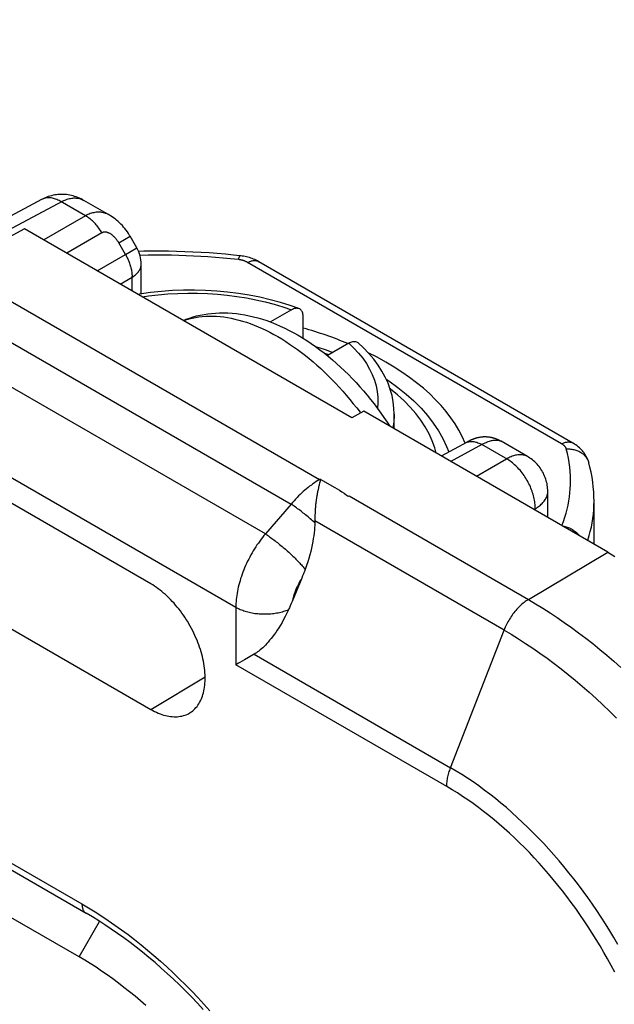
# Model space of a CAD drawing. Units: millimetres. Extents: x 101 to 170.4, y 49.9 to 147.7.
# Drawn here: x 149.5 to 156.9, y 112.8 to 124.9 of the extents above; entities that cross this region are included whole.
import ezdxf

# ---------------------------------------------------------------- set-up
doc = ezdxf.new("R2010")
doc.units = ezdxf.units.MM
doc.header["$LTSCALE"] = 16.335
doc.layers.get('0').update_dxf_attribs({"linetype": 'CONTINUOUS'})
doc.layers.add('RACCORDO', color=7, linetype='CONTINUOUS')

msp = doc.modelspace()

# ---------------------------------------------------------------- linework, layer by layer
at = {"color": 250, "linetype": 'CONTINUOUS'}
for p, q in [((109.442, 137.641), (150.313, 114.042)), ((150.357, 122.51), (150.045, 122.69)), ((150.357, 122.51), (149.842, 122.213)), ((150.558, 122.3), (150.125, 122.05)), ((150.765, 122.179), (150.905, 122.259)), ((150.849, 122.034), (150.765, 122.179)), ((150.501, 121.833), (150.849, 122.034)), ((150.849, 122.034), (150.988, 122.114)), ((148.549, 121.97), (153.237, 119.263)), ((156.216, 119.705), (152.351, 121.936)), ((150.93, 121.585), (150.93, 121.766)), ((148.201, 121.667), (152.887, 118.962)), ((150.784, 121.669), (150.93, 121.754)), ((152.57, 118.596), (147.895, 121.295)), ((152.207, 117.69), (147.535, 120.388)), ((155.167, 119.304), (155.538, 119.518)), ((153.246, 119.268), (153.237, 119.263)), ((153.246, 119.257), (153.237, 119.263)), ((153.6, 119.064), (155.808, 117.789)), ((152.887, 118.962), (152.57, 118.596)), ((155.891, 118.906), (155.874, 118.896)), ((155.891, 118.886), (155.891, 118.923)), ((155.508, 117.412), (153.179, 118.756)), ((155.808, 117.789), (156.783, 118.372)), ((152.207, 117.69), (152.207, 116.985)), ((154.85, 115.718), (155.508, 117.412)), ((152.431, 117.114), (154.85, 115.718)), ((154.803, 115.486), (152.207, 116.985)), ((151.161, 116.436), (151.83, 116.836)), ((150.277, 113.391), (150.53, 113.828))]:
    msp.add_line(p, q, dxfattribs=at)
at = {"color": 7, "linetype": 'CONTINUOUS'}
for p, q in [((109.494, 137.526), (150.365, 113.928)), ((151.161, 117.98), (139.706, 124.594)), ((139.706, 123.05), (151.161, 116.436)), ((150.277, 113.391), (133.766, 122.925)), ((149.816, 122.71), (149.264, 122.413)), ((150.653, 122.517), (150.338, 122.699)), ((149.607, 122.349), (148.877, 121.956)), ((153.636, 120.022), (149.607, 122.349)), ((150.988, 122.114), (150.905, 122.259)), ((151.042, 121.549), (151.042, 121.914)), ((156.355, 119.713), (152.49, 121.945)), ((153.78, 120.105), (153.636, 120.022)), ((156.783, 118.372), (153.78, 120.105)), ((154.156, 119.888), (154.156, 120.068)), ((155.052, 119.725), (154.734, 119.554)), ((155.064, 119.731), (155.052, 119.725)), ((155.072, 119.736), (155.064, 119.731)), ((155.077, 119.738), (155.072, 119.736)), ((155.082, 119.741), (155.077, 119.738)), ((155.086, 119.743), (155.082, 119.741)), ((155.796, 119.548), (155.472, 119.735)), ((156.551, 119.47), (156.551, 119.47)), ((153.241, 119.236), (153.24, 119.231)), ((153.242, 119.239), (153.241, 119.236)), ((153.243, 119.242), (153.242, 119.239)), ((153.246, 119.268), (153.246, 119.257)), ((153.211, 119.104), (153.209, 119.091)), ((153.213, 119.116), (153.211, 119.104)), ((153.215, 119.127), (153.213, 119.116)), ((153.218, 119.137), (153.215, 119.127)), ((153.22, 119.146), (153.218, 119.137)), ((153.222, 119.155), (153.22, 119.146)), ((153.223, 119.163), (153.222, 119.155)), ((153.226, 119.174), (153.223, 119.163)), ((153.228, 119.184), (153.226, 119.174)), ((153.231, 119.194), (153.228, 119.184)), ((153.233, 119.205), (153.231, 119.194)), ((156.046, 118.797), (156.046, 119.115)), ((153.206, 119.078), (153.204, 119.063)), ((153.209, 119.091), (153.206, 119.078)), ((153.591, 119.059), (153.6, 119.064)), ((156.615, 118.469), (156.615, 118.999)), ((153.018, 118.052), (152.899, 117.764)), ((153.029, 118.079), (153.018, 118.052)), ((153.039, 118.105), (153.029, 118.079)), ((152.899, 117.764), (152.888, 117.738)), ((152.431, 117.114), (152.313, 117.046))]:
    msp.add_line(p, q, dxfattribs=at)
at = {"color": 250, "linetype": 'CONTINUOUS'}
for points in [[(149.407, 122.331), (150.073, 122.689), (150.088, 122.696), (150.102, 122.703), (150.116, 122.708), (150.131, 122.713), (150.145, 122.718), (150.159, 122.721), (150.173, 122.724), (150.187, 122.726), (150.201, 122.728), (150.215, 122.729), (150.228, 122.729), (150.242, 122.728), (150.255, 122.727), (150.268, 122.725), (150.281, 122.722), (150.293, 122.719), (150.305, 122.714), (150.317, 122.71), (150.329, 122.704), (150.338, 122.699)], [(150.045, 122.69), (150.031, 122.697), (150.017, 122.704), (150.003, 122.71), (149.989, 122.715), (149.976, 122.719), (149.962, 122.723), (149.949, 122.726), (149.935, 122.729), (149.922, 122.73), (149.91, 122.731), (149.897, 122.731), (149.885, 122.73), (149.872, 122.729), (149.861, 122.727), (149.849, 122.724), (149.838, 122.72), (149.827, 122.716), (149.816, 122.71)], [(150.653, 122.517), (150.641, 122.524), (150.628, 122.53), (150.614, 122.536), (150.601, 122.54), (150.587, 122.545), (150.573, 122.548), (150.559, 122.551), (150.545, 122.553), (150.531, 122.554), (150.517, 122.554), (150.502, 122.554), (150.488, 122.553), (150.473, 122.551), (150.459, 122.548), (150.444, 122.545), (150.429, 122.541), (150.415, 122.536), (150.4, 122.531), (150.385, 122.525), (150.371, 122.518), (150.357, 122.51)], [(150.558, 122.3), (150.55, 122.315), (150.54, 122.33), (150.531, 122.344), (150.521, 122.358), (150.51, 122.372), (150.5, 122.386), (150.489, 122.399), (150.478, 122.411), (150.466, 122.423), (150.455, 122.435), (150.443, 122.446), (150.431, 122.457), (150.419, 122.467), (150.406, 122.477), (150.394, 122.486), (150.382, 122.495), (150.369, 122.503), (150.357, 122.51)], [(150.765, 122.179), (150.761, 122.186), (150.757, 122.192), (150.752, 122.199), (150.748, 122.206), (150.743, 122.212), (150.739, 122.218), (150.734, 122.224), (150.729, 122.23), (150.724, 122.236), (150.719, 122.242), (150.714, 122.247), (150.709, 122.252), (150.703, 122.257), (150.698, 122.262), (150.693, 122.267), (150.687, 122.271), (150.682, 122.275), (150.676, 122.279), (150.671, 122.283), (150.666, 122.287), (150.66, 122.29), (150.655, 122.293), (150.649, 122.296), (150.644, 122.298), (150.639, 122.3), (150.633, 122.302), (150.628, 122.304), (150.623, 122.306), (150.618, 122.307), (150.613, 122.308), (150.608, 122.309), (150.603, 122.309), (150.598, 122.309), (150.593, 122.309), (150.589, 122.309), (150.584, 122.309), (150.579, 122.308), (150.575, 122.307), (150.571, 122.305), (150.566, 122.304), (150.562, 122.302), (150.558, 122.3)], [(150.849, 122.034), (150.856, 122.021), (150.863, 122.007), (150.87, 121.994), (150.876, 121.981), (150.882, 121.967), (150.888, 121.953), (150.894, 121.94), (150.899, 121.926), (150.903, 121.912), (150.908, 121.899), (150.912, 121.885), (150.915, 121.871), (150.918, 121.858), (150.921, 121.844), (150.924, 121.831), (150.926, 121.818), (150.927, 121.805), (150.928, 121.792), (150.929, 121.779), (150.93, 121.766)], [(152.239, 121.97), (152.143, 121.981), (152.049, 121.99), (151.955, 121.998), (151.864, 122.005), (151.774, 122.01), (151.684, 122.015), (151.594, 122.019), (151.504, 122.022), (151.413, 122.024), (151.319, 122.025), (151.225, 122.025), (151.129, 122.024), (151.031, 122.022), (151.027, 122.022)], [(152.239, 121.97), (152.241, 121.978), (152.243, 121.984), (152.245, 121.99), (152.247, 121.996), (152.249, 122.001), (152.251, 122.005), (152.253, 122.009), (152.255, 122.012), (152.256, 122.014), (152.258, 122.016), (152.259, 122.017), (152.261, 122.018), (152.262, 122.018)], [(150.93, 121.754), (150.94, 121.76), (150.951, 121.767), (150.961, 121.775), (150.97, 121.782), (150.979, 121.79), (150.987, 121.798), (150.995, 121.806), (151.002, 121.814), (151.009, 121.822), (151.015, 121.831), (151.02, 121.839), (151.025, 121.848), (151.029, 121.857), (151.033, 121.866), (151.036, 121.875), (151.039, 121.884), (151.04, 121.893), (151.041, 121.902), (151.042, 121.912), (151.042, 121.914)], [(152.351, 121.936), (152.346, 121.939), (152.341, 121.942), (152.335, 121.944), (152.33, 121.947), (152.324, 121.949), (152.318, 121.952), (152.312, 121.954), (152.306, 121.956), (152.3, 121.958), (152.294, 121.96), (152.287, 121.962), (152.281, 121.963), (152.274, 121.965), (152.267, 121.966), (152.26, 121.967), (152.253, 121.969), (152.246, 121.97), (152.239, 121.97)], [(152.351, 121.936), (152.361, 121.941), (152.37, 121.945), (152.38, 121.949), (152.39, 121.952), (152.399, 121.955), (152.408, 121.957), (152.418, 121.958), (152.427, 121.959), (152.435, 121.959), (152.444, 121.959), (152.452, 121.958), (152.461, 121.956), (152.468, 121.954), (152.476, 121.952), (152.483, 121.948), (152.49, 121.945)], [(151.561, 121.22), (151.593, 121.231), (151.632, 121.242), (151.671, 121.252), (151.712, 121.26), (151.753, 121.266), (151.794, 121.271), (151.837, 121.274), (151.88, 121.275), (151.923, 121.275), (151.968, 121.273), (152.012, 121.27), (152.057, 121.265), (152.103, 121.258), (152.149, 121.249), (152.195, 121.239), (152.242, 121.227), (152.289, 121.214), (152.337, 121.199), (152.385, 121.183), (152.432, 121.165), (152.481, 121.145), (152.529, 121.124), (152.577, 121.101), (152.626, 121.076), (152.674, 121.051), (152.723, 121.023), (152.772, 120.994), (152.82, 120.964), (152.869, 120.932), (152.917, 120.899), (152.966, 120.865), (153.014, 120.829), (153.062, 120.792), (153.109, 120.753), (153.157, 120.713), (153.204, 120.672), (153.251, 120.63), (153.297, 120.586), (153.343, 120.542), (153.389, 120.496), (153.434, 120.449), (153.479, 120.401), (153.523, 120.352), (153.566, 120.302), (153.609, 120.25), (153.652, 120.198), (153.694, 120.145), (153.735, 120.092), (153.741, 120.083)], [(154.849, 119.488), (155.246, 119.702), (155.26, 119.709), (155.274, 119.716), (155.287, 119.722), (155.301, 119.727), (155.314, 119.732), (155.327, 119.736), (155.339, 119.74), (155.351, 119.743), (155.363, 119.746), (155.375, 119.748), (155.386, 119.749), (155.397, 119.75), (155.408, 119.75), (155.418, 119.75), (155.428, 119.749), (155.438, 119.747), (155.447, 119.745), (155.456, 119.742), (155.464, 119.739), (155.472, 119.735)], [(155.038, 119.718), (155.043, 119.72), (155.053, 119.724), (155.062, 119.728), (155.072, 119.73), (155.082, 119.732), (155.093, 119.734), (155.104, 119.734), (155.114, 119.734), (155.126, 119.733), (155.137, 119.732), (155.149, 119.729), (155.16, 119.726), (155.172, 119.723), (155.184, 119.718), (155.196, 119.714), (155.208, 119.708), (155.22, 119.702), (155.232, 119.695)], [(156.216, 119.705), (156.226, 119.709), (156.236, 119.714), (156.245, 119.717), (156.255, 119.72), (156.264, 119.723), (156.274, 119.725), (156.283, 119.726), (156.292, 119.727), (156.301, 119.727), (156.309, 119.727), (156.318, 119.726), (156.326, 119.725), (156.334, 119.723), (156.341, 119.72), (156.349, 119.717), (156.355, 119.713)], [(156.273, 119.642), (156.271, 119.646), (156.27, 119.649), (156.268, 119.653), (156.267, 119.657), (156.264, 119.661), (156.262, 119.664), (156.259, 119.668), (156.257, 119.672), (156.254, 119.675), (156.25, 119.679), (156.247, 119.682), (156.243, 119.685), (156.239, 119.689), (156.235, 119.692), (156.231, 119.695), (156.226, 119.698), (156.221, 119.702), (156.216, 119.705)], [(155.891, 118.923), (155.891, 118.94), (155.89, 118.957), (155.888, 118.975), (155.885, 118.992), (155.882, 119.01), (155.879, 119.028), (155.875, 119.047), (155.87, 119.065), (155.865, 119.083), (155.859, 119.102), (155.853, 119.12), (155.846, 119.139), (155.839, 119.157), (155.831, 119.175), (155.823, 119.194), (155.814, 119.212), (155.805, 119.229), (155.795, 119.247), (155.785, 119.265), (155.775, 119.282), (155.764, 119.299), (155.753, 119.315), (155.741, 119.331), (155.729, 119.347), (155.717, 119.363), (155.704, 119.378), (155.691, 119.392), (155.678, 119.407), (155.665, 119.42), (155.651, 119.434), (155.638, 119.446), (155.624, 119.458), (155.61, 119.47), (155.596, 119.481), (155.581, 119.491), (155.567, 119.501), (155.552, 119.51), (155.232, 119.695)], [(156.218, 118.698), (156.237, 118.749), (156.254, 118.8), (156.27, 118.851), (156.283, 118.901), (156.295, 118.951), (156.304, 119.001), (156.312, 119.05), (156.318, 119.1), (156.323, 119.151), (156.325, 119.203), (156.326, 119.256), (156.325, 119.309), (156.321, 119.363), (156.316, 119.418), (156.309, 119.474), (156.299, 119.529), (156.287, 119.585), (156.273, 119.642)], [(156.273, 119.642), (156.286, 119.642), (156.3, 119.642), (156.314, 119.641), (156.327, 119.64), (156.34, 119.638), (156.354, 119.636), (156.367, 119.633), (156.379, 119.63), (156.392, 119.626), (156.404, 119.622), (156.416, 119.617), (156.427, 119.612), (156.439, 119.606), (156.449, 119.6), (156.46, 119.593), (156.47, 119.586), (156.479, 119.579), (156.489, 119.571), (156.497, 119.562), (156.505, 119.554), (156.513, 119.545), (156.52, 119.535), (156.526, 119.525), (156.532, 119.516), (156.538, 119.505), (156.542, 119.495), (156.546, 119.484), (156.55, 119.473)], [(155.796, 119.548), (155.788, 119.552), (155.778, 119.556), (155.768, 119.56), (155.758, 119.563), (155.747, 119.566), (155.736, 119.568), (155.724, 119.569), (155.712, 119.57), (155.7, 119.57), (155.688, 119.569), (155.675, 119.567), (155.662, 119.565), (155.649, 119.563), (155.635, 119.559), (155.622, 119.555), (155.608, 119.551), (155.594, 119.545), (155.58, 119.539), (155.566, 119.533), (155.552, 119.526), (155.538, 119.518)], [(153.237, 119.263), (153.217, 119.251), (153.196, 119.239), (153.176, 119.225), (153.156, 119.212), (153.136, 119.197), (153.115, 119.182), (153.095, 119.167), (153.076, 119.151), (153.056, 119.134), (153.036, 119.117), (153.017, 119.099), (152.998, 119.081), (152.979, 119.062), (152.96, 119.043), (152.941, 119.024), (152.923, 119.003), (152.905, 118.983), (152.887, 118.962)], [(153.246, 119.268), (153.423, 119.166), (153.482, 119.132)], [(153.482, 119.132), (153.511, 119.115), (153.539, 119.097), (153.565, 119.078), (153.591, 119.059)], [(155.891, 118.906), (155.905, 118.914), (155.918, 118.923), (155.931, 118.932), (155.943, 118.941), (155.955, 118.951), (155.965, 118.96), (155.976, 118.97), (155.985, 118.98), (155.994, 118.99), (156.002, 119), (156.01, 119.01), (156.017, 119.021), (156.023, 119.031), (156.028, 119.042), (156.033, 119.052), (156.037, 119.063), (156.04, 119.074), (156.043, 119.085), (156.045, 119.095), (156.046, 119.106), (156.046, 119.115)], [(156.537, 118.514), (156.539, 118.519), (156.555, 118.574), (156.569, 118.627), (156.582, 118.68), (156.592, 118.733), (156.6, 118.786), (156.607, 118.839), (156.611, 118.894), (156.614, 118.949), (156.615, 118.999)], [(153.179, 118.732), (153.165, 118.744), (153.151, 118.757), (153.137, 118.769), (153.123, 118.781), (153.109, 118.794), (153.095, 118.806), (153.08, 118.818), (153.066, 118.829), (153.052, 118.841), (153.037, 118.852), (153.023, 118.864), (153.009, 118.875), (152.995, 118.886), (152.981, 118.896), (152.967, 118.906), (152.953, 118.916), (152.939, 118.926), (152.926, 118.936), (152.913, 118.945), (152.9, 118.953), (152.887, 118.962)], [(156.221, 118.696), (156.231, 118.694), (156.244, 118.692), (156.258, 118.688), (156.271, 118.684), (156.285, 118.68), (156.298, 118.675), (156.311, 118.669), (156.323, 118.663), (156.336, 118.657), (156.348, 118.65), (156.36, 118.643), (156.371, 118.635), (156.382, 118.627), (156.393, 118.618), (156.403, 118.609), (156.413, 118.6), (156.423, 118.59), (156.432, 118.58), (156.44, 118.57), (156.441, 118.569)], [(152.57, 118.596), (152.552, 118.574), (152.534, 118.552), (152.517, 118.53), (152.5, 118.507), (152.484, 118.483), (152.467, 118.46), (152.452, 118.436), (152.436, 118.412), (152.421, 118.387), (152.407, 118.362), (152.392, 118.337), (152.378, 118.311), (152.365, 118.285), (152.352, 118.259), (152.339, 118.232), (152.327, 118.206), (152.315, 118.179), (152.304, 118.152)], [(152.57, 118.596), (152.582, 118.588), (152.595, 118.579), (152.608, 118.57), (152.622, 118.561), (152.635, 118.551), (152.649, 118.541), (152.662, 118.531), (152.676, 118.521), (152.69, 118.51), (152.704, 118.499), (152.718, 118.488), (152.732, 118.477), (152.746, 118.466), (152.76, 118.454), (152.775, 118.442), (152.789, 118.43), (152.803, 118.418), (152.817, 118.406), (152.83, 118.394), (152.844, 118.382), (152.858, 118.37), (152.871, 118.357), (152.884, 118.345), (152.897, 118.333), (152.91, 118.32), (152.923, 118.308), (152.935, 118.296), (152.947, 118.283), (152.959, 118.271), (152.971, 118.259), (152.982, 118.247), (152.993, 118.236), (153.004, 118.224), (153.014, 118.213), (153.024, 118.201), (153.034, 118.19), (153.043, 118.179), (153.051, 118.169), (153.06, 118.158)], [(152.304, 118.152), (152.294, 118.125), (152.284, 118.099), (152.275, 118.072), (152.266, 118.046), (152.258, 118.02), (152.251, 117.993), (152.244, 117.967), (152.237, 117.941), (152.232, 117.915), (152.227, 117.89), (152.222, 117.864), (152.218, 117.839), (152.215, 117.813), (152.212, 117.788), (152.21, 117.763), (152.208, 117.739), (152.207, 117.714), (152.207, 117.69)], [(153.013, 118.039), (153.004, 118.026), (152.996, 118.012), (152.988, 117.998), (152.98, 117.984), (152.972, 117.969), (152.965, 117.954), (152.958, 117.94), (152.951, 117.925), (152.945, 117.91)], [(152.945, 117.91), (152.94, 117.899), (152.936, 117.888), (152.932, 117.876), (152.928, 117.865), (152.924, 117.854), (152.921, 117.843), (152.918, 117.832), (152.915, 117.821), (152.912, 117.81), (152.909, 117.799), (152.907, 117.788), (152.905, 117.778)], [(155.808, 117.789), (155.794, 117.781), (155.781, 117.772), (155.767, 117.762), (155.754, 117.752), (155.741, 117.742), (155.728, 117.73), (155.715, 117.719), (155.702, 117.707), (155.689, 117.694), (155.676, 117.681), (155.664, 117.668), (155.652, 117.654), (155.64, 117.64), (155.629, 117.625), (155.617, 117.61), (155.606, 117.595), (155.595, 117.579), (155.585, 117.563), (155.575, 117.547), (155.565, 117.531), (155.556, 117.514), (155.547, 117.497), (155.538, 117.481), (155.53, 117.463), (155.522, 117.446), (155.515, 117.429), (155.508, 117.412)], [(155.808, 117.789), (155.896, 117.737), (155.985, 117.682), (156.073, 117.626), (156.161, 117.568), (156.249, 117.507), (156.337, 117.445), (156.425, 117.38), (156.512, 117.314), (156.599, 117.245), (156.686, 117.175), (156.772, 117.103), (156.858, 117.029), (156.944, 116.953)], [(152.854, 117.661), (152.839, 117.655), (152.824, 117.649), (152.808, 117.644), (152.793, 117.639), (152.776, 117.634), (152.76, 117.63), (152.743, 117.626), (152.726, 117.622), (152.709, 117.619), (152.692, 117.616), (152.674, 117.613), (152.656, 117.611), (152.638, 117.609), (152.621, 117.608), (152.602, 117.607), (152.584, 117.606), (152.566, 117.606), (152.548, 117.606), (152.53, 117.606), (152.512, 117.607), (152.494, 117.608), (152.476, 117.61), (152.458, 117.612), (152.441, 117.614), (152.423, 117.617), (152.406, 117.62), (152.389, 117.623), (152.372, 117.627), (152.355, 117.631), (152.339, 117.636), (152.323, 117.64), (152.307, 117.646), (152.292, 117.651), (152.276, 117.657), (152.262, 117.663), (152.247, 117.669), (152.233, 117.676), (152.22, 117.683), (152.207, 117.69)], [(155.508, 117.412), (155.596, 117.36), (155.684, 117.305), (155.772, 117.249), (155.86, 117.19), (155.948, 117.129), (156.036, 117.067), (156.123, 117.002), (156.211, 116.935), (156.297, 116.866), (156.384, 116.795), (156.47, 116.722), (156.555, 116.647), (156.641, 116.571), (156.725, 116.492), (156.809, 116.412), (156.892, 116.33)], [(154.803, 115.486), (154.803, 115.501), (154.804, 115.515), (154.805, 115.53), (154.806, 115.545), (154.808, 115.56), (154.811, 115.576), (154.813, 115.591), (154.817, 115.607), (154.82, 115.622), (154.824, 115.638), (154.829, 115.654), (154.833, 115.67), (154.839, 115.686), (154.844, 115.702), (154.85, 115.718)], [(156.908, 113.545), (156.859, 113.63), (156.808, 113.713), (156.756, 113.796), (156.703, 113.879), (156.649, 113.96), (156.594, 114.04), (156.539, 114.12), (156.482, 114.198), (156.424, 114.276), (156.365, 114.352), (156.306, 114.427), (156.245, 114.501), (156.184, 114.574), (156.122, 114.646), (156.059, 114.716), (155.996, 114.785), (155.932, 114.852), (155.867, 114.918), (155.802, 114.983), (155.736, 115.046), (155.67, 115.108), (155.604, 115.168), (155.536, 115.227), (155.469, 115.284), (155.401, 115.339), (155.333, 115.392), (155.264, 115.444), (155.196, 115.494), (155.127, 115.543), (155.058, 115.589), (154.989, 115.634), (154.92, 115.677), (154.85, 115.718)], [(156.869, 113.204), (156.826, 113.285), (156.781, 113.366), (156.736, 113.446), (156.689, 113.525), (156.642, 113.604), (156.593, 113.682), (156.543, 113.759), (156.493, 113.835), (156.441, 113.911), (156.389, 113.985), (156.335, 114.059), (156.281, 114.132), (156.226, 114.203), (156.17, 114.274), (156.113, 114.344), (156.056, 114.412), (155.997, 114.479), (155.938, 114.545), (155.879, 114.61), (155.819, 114.674), (155.758, 114.736), (155.697, 114.796), (155.635, 114.856), (155.573, 114.914), (155.51, 114.97), (155.447, 115.025), (155.384, 115.079), (155.32, 115.131), (155.256, 115.181), (155.192, 115.23), (155.127, 115.277), (155.063, 115.322), (154.998, 115.366), (154.933, 115.408), (154.868, 115.448), (154.803, 115.486)], [(150.313, 114.042), (150.313, 114.033), (150.314, 114.023), (150.315, 114.014), (150.316, 114.006), (150.318, 113.997), (150.32, 113.989), (150.322, 113.981), (150.325, 113.974), (150.329, 113.967), (150.332, 113.96), (150.336, 113.954), (150.341, 113.949), (150.345, 113.943), (150.35, 113.938), (150.355, 113.934), (150.361, 113.93), (150.365, 113.928)], [(150.313, 114.042), (150.394, 113.994), (150.475, 113.944), (150.556, 113.892), (150.637, 113.838), (150.718, 113.782), (150.799, 113.725), (150.88, 113.665), (150.96, 113.603), (151.04, 113.54), (151.12, 113.474), (151.199, 113.407), (151.278, 113.339), (151.356, 113.268), (151.434, 113.196), (151.511, 113.122), (151.588, 113.047), (151.664, 112.97), (151.739, 112.891), (151.814, 112.811), (151.888, 112.729)]]:
    msp.add_lwpolyline(points, dxfattribs=at)
at = {"color": 7, "linetype": 'CONTINUOUS'}
for points in [[(150.338, 122.699), (150.321, 122.708), (150.302, 122.718), (150.282, 122.727), (150.263, 122.735), (150.243, 122.743), (150.223, 122.749), (150.203, 122.755), (150.183, 122.76), (150.162, 122.764), (150.142, 122.767), (150.121, 122.77), (150.1, 122.772), (150.08, 122.773), (150.059, 122.773), (150.039, 122.772), (150.018, 122.771), (149.998, 122.769), (149.978, 122.766), (149.958, 122.762), (149.938, 122.757), (149.918, 122.752), (149.899, 122.746), (149.88, 122.739), (149.861, 122.732), (149.842, 122.723), (149.824, 122.714), (149.816, 122.71)], [(150.905, 122.259), (150.899, 122.268), (150.886, 122.29), (150.872, 122.311), (150.857, 122.332), (150.842, 122.352), (150.826, 122.371), (150.81, 122.39), (150.793, 122.408), (150.775, 122.425), (150.758, 122.441), (150.74, 122.457), (150.721, 122.471), (150.702, 122.485), (150.683, 122.498), (150.664, 122.51), (150.653, 122.517)], [(152.262, 122.018), (152.178, 122.027), (152.079, 122.036), (151.979, 122.045), (151.879, 122.052), (151.779, 122.059), (151.678, 122.064), (151.578, 122.068), (151.477, 122.071), (151.377, 122.073), (151.277, 122.074), (151.176, 122.074), (151.076, 122.073), (151.01, 122.071)], [(152.49, 121.945), (152.473, 121.954), (152.457, 121.962), (152.441, 121.97), (152.424, 121.977), (152.407, 121.984), (152.39, 121.989), (152.373, 121.995), (152.356, 122), (152.338, 122.004), (152.32, 122.008), (152.303, 122.012), (152.285, 122.015), (152.267, 122.017), (152.262, 122.018)], [(151.558, 121.222), (151.594, 121.236), (151.636, 121.251), (151.68, 121.265), (151.724, 121.277), (151.769, 121.287), (151.815, 121.296), (151.862, 121.303), (151.909, 121.309), (151.958, 121.313), (152.007, 121.315), (152.058, 121.315), (152.109, 121.314), (152.161, 121.311), (152.213, 121.306), (152.266, 121.299), (152.319, 121.291), (152.372, 121.28), (152.425, 121.268), (152.479, 121.254), (152.533, 121.238), (152.588, 121.22), (152.643, 121.2), (152.699, 121.177), (152.754, 121.153), (152.81, 121.128), (152.865, 121.1), (152.92, 121.071), (152.974, 121.041), (153.028, 121.008), (153.081, 120.974), (153.135, 120.939), (153.189, 120.901), (153.241, 120.862), (153.294, 120.822), (153.345, 120.781), (153.396, 120.738), (153.446, 120.694), (153.495, 120.649), (153.544, 120.603), (153.592, 120.556), (153.64, 120.507), (153.686, 120.457), (153.732, 120.406), (153.777, 120.355), (153.822, 120.302), (153.865, 120.249), (153.908, 120.194), (153.949, 120.139), (153.99, 120.083), (154.03, 120.026), (154.069, 119.969), (154.101, 119.92)], [(155.472, 119.735), (155.467, 119.737), (155.461, 119.741), (155.456, 119.744), (155.45, 119.746), (155.444, 119.749), (155.438, 119.752), (155.433, 119.754), (155.427, 119.757), (155.421, 119.759), (155.415, 119.762), (155.41, 119.764), (155.404, 119.766), (155.398, 119.768), (155.392, 119.77), (155.387, 119.771), (155.381, 119.773), (155.375, 119.775), (155.369, 119.776), (155.364, 119.777), (155.358, 119.779), (155.352, 119.78), (155.346, 119.781), (155.341, 119.782), (155.335, 119.783), (155.329, 119.784), (155.324, 119.785), (155.318, 119.785), (155.312, 119.786), (155.307, 119.787), (155.301, 119.787), (155.296, 119.787), (155.29, 119.788), (155.285, 119.788), (155.279, 119.788), (155.274, 119.788), (155.268, 119.788), (155.263, 119.788), (155.258, 119.788), (155.252, 119.788), (155.247, 119.787), (155.242, 119.787), (155.237, 119.787), (155.231, 119.786), (155.226, 119.785), (155.221, 119.785), (155.216, 119.784), (155.211, 119.783), (155.206, 119.783), (155.201, 119.782), (155.196, 119.781), (155.192, 119.78), (155.187, 119.779), (155.182, 119.778), (155.177, 119.777), (155.173, 119.776), (155.168, 119.774), (155.164, 119.773), (155.159, 119.772), (155.155, 119.771), (155.15, 119.769), (155.146, 119.768), (155.142, 119.766), (155.138, 119.765), (155.134, 119.764), (155.13, 119.762), (155.126, 119.761), (155.122, 119.759), (155.119, 119.758), (155.115, 119.756), (155.112, 119.755), (155.109, 119.753), (155.106, 119.752), (155.103, 119.751), (155.1, 119.75), (155.098, 119.748), (155.095, 119.747), (155.093, 119.746), (155.091, 119.745), (155.086, 119.743)], [(156.551, 119.47), (156.549, 119.475), (156.545, 119.49), (156.539, 119.505), (156.533, 119.52), (156.526, 119.535), (156.519, 119.549), (156.511, 119.564), (156.502, 119.578), (156.492, 119.592), (156.482, 119.605), (156.471, 119.618), (156.459, 119.631), (156.447, 119.644), (156.434, 119.656), (156.421, 119.668), (156.406, 119.679), (156.391, 119.69), (156.376, 119.701), (156.359, 119.711), (156.355, 119.713)], [(156.046, 119.115), (156.046, 119.118), (156.045, 119.137), (156.044, 119.157), (156.042, 119.176), (156.039, 119.195), (156.036, 119.214), (156.031, 119.233), (156.026, 119.252), (156.021, 119.271), (156.014, 119.289), (156.007, 119.307), (155.999, 119.325), (155.991, 119.342), (155.982, 119.359), (155.972, 119.376), (155.961, 119.393), (155.95, 119.409), (155.939, 119.424), (155.926, 119.439), (155.913, 119.454), (155.9, 119.468), (155.886, 119.481), (155.871, 119.494), (155.856, 119.506), (155.841, 119.518), (155.825, 119.529), (155.809, 119.54), (155.796, 119.548)], [(156.615, 118.999), (156.614, 119.051), (156.611, 119.112), (156.606, 119.173), (156.599, 119.234), (156.59, 119.295), (156.578, 119.357), (156.564, 119.418), (156.551, 119.47)], [(153.24, 119.231), (153.238, 119.221), (153.233, 119.205)], [(153.246, 119.257), (153.246, 119.256), (153.245, 119.255), (153.245, 119.254), (153.245, 119.253), (153.245, 119.252), (153.245, 119.251), (153.245, 119.25), (153.244, 119.248), (153.244, 119.247), (153.244, 119.246), (153.244, 119.245), (153.243, 119.243), (153.243, 119.242)], [(153.204, 119.063), (153.202, 119.055), (153.201, 119.046), (153.199, 119.037), (153.198, 119.028), (153.197, 119.019), (153.195, 119.009), (153.194, 119), (153.193, 118.989), (153.192, 118.979), (153.19, 118.968), (153.189, 118.957), (153.188, 118.946), (153.187, 118.934), (153.186, 118.921), (153.184, 118.908), (153.183, 118.894), (153.182, 118.88), (153.181, 118.865), (153.181, 118.849), (153.18, 118.832), (153.179, 118.814), (153.179, 118.796), (153.179, 118.776), (153.179, 118.752)], [(153.179, 118.732), (153.178, 118.702), (153.176, 118.672), (153.173, 118.64), (153.17, 118.607), (153.165, 118.572), (153.16, 118.537), (153.153, 118.5), (153.146, 118.461), (153.137, 118.422), (153.128, 118.38), (153.116, 118.338), (153.104, 118.294), (153.091, 118.25), (153.076, 118.205), (153.06, 118.158)], [(153.179, 118.752), (153.179, 118.748), (153.179, 118.744), (153.179, 118.74), (153.179, 118.736), (153.179, 118.732)], [(156.783, 118.372), (156.872, 118.319)], [(153.06, 118.158), (153.055, 118.145), (153.05, 118.132), (153.045, 118.118), (153.039, 118.105)], [(151.64, 116.393), (151.646, 116.397), (151.661, 116.407), (151.676, 116.418), (151.69, 116.431), (151.703, 116.444), (151.716, 116.458), (151.729, 116.472), (151.74, 116.488), (151.751, 116.505), (151.761, 116.522), (151.771, 116.54), (151.78, 116.559), (151.788, 116.578), (151.796, 116.599), (151.802, 116.62), (151.808, 116.641), (151.814, 116.663), (151.818, 116.686), (151.822, 116.71), (151.825, 116.734), (151.827, 116.759), (151.829, 116.784), (151.83, 116.809), (151.83, 116.835), (151.829, 116.862), (151.827, 116.889), (151.825, 116.916), (151.822, 116.944), (151.818, 116.972), (151.814, 117), (151.808, 117.028), (151.802, 117.057), (151.796, 117.086), (151.788, 117.114), (151.78, 117.143), (151.771, 117.173), (151.761, 117.202), (151.751, 117.231), (151.74, 117.26), (151.729, 117.289), (151.716, 117.318), (151.703, 117.347), (151.69, 117.376), (151.676, 117.404), (151.661, 117.432), (151.646, 117.46), (151.63, 117.488), (151.614, 117.516), (151.597, 117.543), (151.579, 117.569), (151.561, 117.596), (151.543, 117.621), (151.524, 117.647), (151.505, 117.672), (151.486, 117.696), (151.466, 117.72), (151.446, 117.743), (151.425, 117.765), (151.404, 117.787), (151.383, 117.809), (151.361, 117.829), (151.34, 117.849), (151.318, 117.868), (151.296, 117.887), (151.274, 117.904), (151.251, 117.921), (151.229, 117.937), (151.206, 117.952), (151.184, 117.967), (151.161, 117.98)], [(152.854, 117.661), (152.834, 117.62), (152.814, 117.58), (152.795, 117.543), (152.775, 117.507), (152.755, 117.473), (152.735, 117.441), (152.716, 117.411), (152.697, 117.383), (152.678, 117.357), (152.659, 117.331), (152.641, 117.308), (152.623, 117.286), (152.605, 117.265), (152.588, 117.245), (152.571, 117.227), (152.554, 117.21), (152.537, 117.195), (152.521, 117.18), (152.505, 117.167), (152.49, 117.154), (152.475, 117.143), (152.46, 117.132), (152.445, 117.123), (152.431, 117.114)], [(152.888, 117.738), (152.877, 117.712), (152.872, 117.699), (152.866, 117.686), (152.86, 117.674), (152.854, 117.661)], [(152.313, 117.046), (152.257, 117.014), (152.24, 117.004), (152.207, 116.985)], [(151.161, 116.436), (151.184, 116.424), (151.206, 116.412), (151.229, 116.401), (151.251, 116.391), (151.274, 116.383), (151.296, 116.375), (151.318, 116.367), (151.34, 116.361), (151.361, 116.356), (151.383, 116.352), (151.404, 116.349), (151.425, 116.347), (151.446, 116.346), (151.466, 116.345), (151.486, 116.346), (151.505, 116.348), (151.524, 116.351), (151.543, 116.354), (151.561, 116.359), (151.579, 116.365), (151.597, 116.371), (151.614, 116.379), (151.63, 116.387), (151.64, 116.393)], [(151.806, 112.744), (151.734, 112.822), (151.661, 112.898), (151.587, 112.973), (151.513, 113.046), (151.438, 113.117), (151.363, 113.186), (151.288, 113.254), (151.212, 113.321), (151.135, 113.385), (151.059, 113.448), (150.982, 113.509), (150.905, 113.568), (150.828, 113.625), (150.751, 113.68), (150.674, 113.734), (150.596, 113.785), (150.519, 113.835), (150.442, 113.882), (150.365, 113.928)], [(151.101, 112.791), (151.034, 112.849), (150.966, 112.907), (150.898, 112.962), (150.83, 113.016), (150.761, 113.069), (150.693, 113.12), (150.624, 113.169), (150.555, 113.217), (150.486, 113.263), (150.416, 113.308), (150.347, 113.35), (150.277, 113.391)]]:
    msp.add_lwpolyline(points, dxfattribs=at)
msp.add_arc((150.642, 121.914), 0.4, 0, 30, dxfattribs=at)
for start_param, end_param in [(0.981098, 1.15848), (0.243868, 0.894017)]:
    msp.add_ellipse((151.515, 119.389), major_axis=(3.599, -0.155), ratio=0.546417, start_param=start_param, end_param=end_param, dxfattribs=at)
at = {"layer": 'RACCORDO', "color": 7, "linetype": 'CONTINUOUS'}
for p, q in [((152.89, 121.352), (152.633, 121.203)), ((153.035, 121.004), (153.035, 121.272)), ((153.597, 120.943), (153.333, 120.791))]:
    msp.add_line(p, q, dxfattribs=at)
for points in [[(152.984, 121.367), (152.877, 121.405), (152.755, 121.443), (152.63, 121.477), (152.503, 121.507), (152.372, 121.533), (152.24, 121.554), (152.106, 121.571), (151.971, 121.584), (151.835, 121.592), (151.699, 121.595), (151.562, 121.594), (151.426, 121.589), (151.29, 121.579), (151.156, 121.565), (151.023, 121.547), (151.002, 121.543)], [(152.984, 121.367), (152.974, 121.37), (152.963, 121.371), (152.952, 121.372), (152.94, 121.37), (152.928, 121.368), (152.915, 121.364), (152.903, 121.358), (152.89, 121.352)], [(153.035, 121.272), (153.034, 121.285), (153.033, 121.298), (153.03, 121.31), (153.026, 121.322), (153.021, 121.332), (153.016, 121.342), (153.009, 121.35), (153.001, 121.357), (152.993, 121.363), (152.984, 121.367)], [(153.597, 120.943), (153.61, 120.95), (153.622, 120.955), (153.635, 120.959), (153.647, 120.962), (153.659, 120.963), (153.67, 120.963), (153.681, 120.962), (153.691, 120.959), (153.7, 120.954), (153.708, 120.949), (153.712, 120.946)], [(154.156, 120.068), (154.153, 120.144), (154.144, 120.221), (154.129, 120.297), (154.107, 120.373), (154.08, 120.449), (154.045, 120.525), (154.005, 120.599), (153.958, 120.673), (153.904, 120.745), (153.844, 120.815), (153.779, 120.884), (153.712, 120.946)], [(153.186, 120.903), (153.307, 120.863), (153.399, 120.829)], [(154.057, 120.498), (154.091, 120.477), (154.2, 120.398), (154.303, 120.316), (154.398, 120.231), (154.486, 120.143), (154.566, 120.052), (154.637, 119.959), (154.7, 119.864), (154.755, 119.768), (154.801, 119.67), (154.827, 119.604)]]:
    msp.add_lwpolyline(points, dxfattribs=at)
at = {"layer": 'RACCORDO', "color": 250, "linetype": 'CONTINUOUS'}
for points in [[(151.056, 121.512), (151.131, 121.524), (151.25, 121.538), (151.371, 121.549), (151.493, 121.555), (151.614, 121.559), (151.737, 121.558), (151.859, 121.554), (151.98, 121.546), (152.101, 121.534), (152.22, 121.518), (152.337, 121.499), (152.453, 121.477), (152.566, 121.45), (152.677, 121.421), (152.785, 121.388), (152.89, 121.352)], [(153.597, 120.943), (153.66, 120.882), (153.717, 120.82), (153.768, 120.756), (153.814, 120.691), (153.853, 120.624), (153.886, 120.556), (153.913, 120.487), (153.933, 120.418), (153.947, 120.348), (153.955, 120.277), (153.956, 120.207), (153.951, 120.137)], [(153.346, 120.798), (153.338, 120.802), (153.303, 120.814)], [(154.673, 119.59), (154.655, 119.655), (154.623, 119.742), (154.584, 119.827), (154.537, 119.911), (154.483, 119.994), (154.422, 120.075), (154.354, 120.154), (154.28, 120.231), (154.198, 120.306), (154.111, 120.378), (154.104, 120.383)], [(154.156, 120.068), (154.156, 120.053), (154.151, 119.975), (154.139, 119.898)]]:
    msp.add_lwpolyline(points, dxfattribs=at)

doc.saveas('drawing.dxf')
